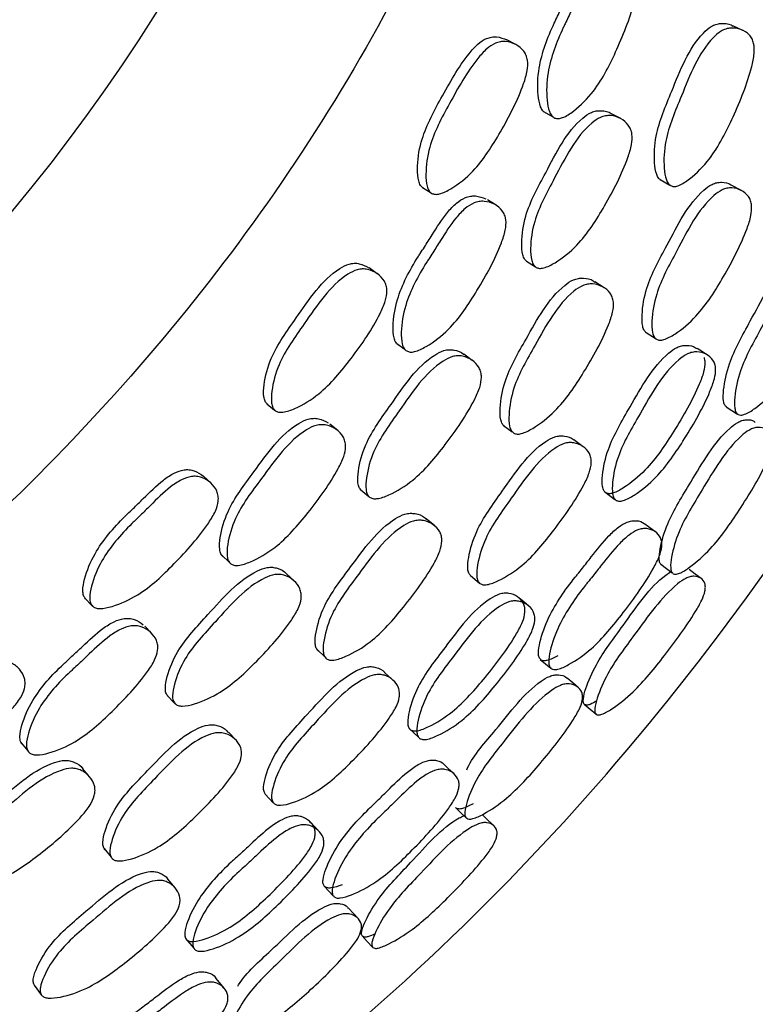
# Model space of a CAD drawing. Units: millimetres. Extents: x 25 to 2946, y 25 to 2086.
# Drawn here: x 1619 to 1627, y 1036 to 1048 of the extents above; entities that cross this region are included whole.
import ezdxf

# ---------------------------------------------------------------- set-up
doc = ezdxf.new("R2010")
doc.units = ezdxf.units.MM
doc.header["$LTSCALE"] = 10

msp = doc.modelspace()

# ---------------------------------------------------------------- linework, layer by layer
at = {"color": 7, "linetype": 'Continuous', "lineweight": 25}
for p, q in [((1626.766, 1047.493), (1626.652, 1047.545)), ((1624.181, 1047.332), (1624.081, 1047.385)), ((1624.503, 1046.565), (1624.605, 1046.509)), ((1625.376, 1046.489), (1625.27, 1046.545)), ((1625.823, 1045.795), (1625.933, 1045.734)), ((1626.751, 1045.671), (1626.633, 1045.734)), ((1623.121, 1045.705), (1623.217, 1045.644)), ((1623.958, 1045.503), (1623.86, 1045.564)), ((1624.304, 1044.866), (1624.405, 1044.802)), ((1622.605, 1044.725), (1622.512, 1044.791)), ((1625.189, 1044.565), (1625.083, 1044.632)), ((1625.665, 1044.055), (1625.778, 1043.983)), ((1622.827, 1043.93), (1622.921, 1043.861)), ((1623.687, 1043.739), (1623.589, 1043.808)), ((1621.349, 1043.246), (1621.437, 1043.174)), ((1622.156, 1042.941), (1622.066, 1043.014)), ((1624.04, 1043), (1624.142, 1042.926)), ((1624.95, 1042.756), (1624.841, 1042.834)), ((1620.711, 1042.345), (1620.627, 1042.422)), ((1622.418, 1042.266), (1622.51, 1042.189)), ((1625.195, 1042.242), (1625.31, 1042.158)), ((1623.259, 1041.857), (1623.161, 1041.937)), ((1625.774, 1041.787), (1625.649, 1041.878)), ((1620.836, 1041.522), (1620.92, 1041.443)), ((1621.66, 1041.231), (1621.572, 1041.312)), ((1623.665, 1041.292), (1623.768, 1041.206)), ((1619.279, 1041.035), (1619.357, 1040.952)), ((1620.041, 1040.631), (1619.96, 1040.714)), ((1621.921, 1040.449), (1622.012, 1040.362)), ((1624.461, 1040.338), (1624.579, 1040.239)), ((1622.788, 1040.099), (1622.689, 1040.19)), ((1620.216, 1039.928), (1620.298, 1039.841)), ((1620.998, 1039.418), (1620.912, 1039.509)), ((1622.97, 1039.551), (1623.074, 1039.453)), ((1618.553, 1039.388), (1618.627, 1039.298)), ((1623.482, 1039.034), (1623.371, 1039.139)), ((1619.332, 1039.001), (1619.255, 1039.093)), ((1621.33, 1038.806), (1621.422, 1038.708)), ((1619.496, 1038.187), (1619.576, 1038.089)), ((1620.308, 1037.736), (1620.221, 1037.838)), ((1622, 1037.76), (1622.105, 1037.647)), ((1620.424, 1037.164), (1620.516, 1037.054)), ((1620.866, 1036.594), (1620.768, 1036.713)), ((1618.702, 1036.633), (1618.781, 1036.524))]:
    msp.add_line(p, q, dxfattribs=at)
at = {"color": 7, "linetype": 'Continuous', "lineweight": 25, "flags": 128}
for points in [[(1626.365, 1043.798), (1626.305, 1043.836), (1626.245, 1043.874)], [(1626.575, 1043.212), (1626.64, 1043.17), (1626.705, 1043.128)], [(1625.831, 1041.42), (1625.897, 1041.371), (1625.963, 1041.322)], [(1626.292, 1041.257), (1626.223, 1041.308), (1626.154, 1041.359)], [(1624.327, 1040.948), (1624.272, 1040.993), (1624.217, 1041.038)], [(1624.893, 1040.018), (1624.83, 1040.071), (1624.768, 1040.123)], [(1624.961, 1039.829), (1625.027, 1039.773), (1625.093, 1039.717)], [(1623.495, 1038.655), (1623.554, 1038.598), (1623.614, 1038.541)], [(1623.934, 1038.443), (1623.871, 1038.502), (1623.809, 1038.562)], [(1621.944, 1038.382), (1621.895, 1038.433), (1621.846, 1038.485)], [(1622.39, 1037.388), (1622.335, 1037.447), (1622.279, 1037.507)], [(1622.433, 1037.193), (1622.491, 1037.13), (1622.55, 1037.066)]]:
    msp.add_lwpolyline(points, dxfattribs=at)
at = {"color": 7, "linetype": 'Continuous', "lineweight": 25}
msp.add_arc((1602.727, 1058.589), 20.5, 297.6077, 62.3923, dxfattribs=at)
for points, knots in [([(1612.227, 1079.18), (1613.282, 1078.668), (1615.678, 1077.505), (1618.874, 1074.8), (1621.738, 1071.356), (1623.861, 1067.397), (1625.174, 1063.106), (1625.623, 1058.64), (1625.193, 1054.172), (1623.899, 1049.875), (1621.794, 1045.907), (1618.946, 1042.449), (1615.733, 1039.711), (1613.311, 1038.523), (1612.227, 1037.992)], [0, 0, 0, 0, 0.067834, 0.154069, 0.240303, 0.326538, 0.412772, 0.499007, 0.585241, 0.671475, 0.75771, 0.843944, 0.930179, 1, 1, 1, 1]), ([(1612.227, 1030.482), (1612.887, 1030.668), (1615.424, 1031.382), (1619.429, 1033.735), (1623.988, 1037.415), (1627.686, 1041.988), (1630.512, 1047.162), (1631.482, 1050.947), (1631.967, 1052.84)], [0, 0, 0, 0, 0.065709, 0.252567, 0.439425, 0.626284, 0.813142, 1, 1, 1, 1]), ([(1624.524, 1046.553), (1624.512, 1046.56), (1624.485, 1046.577), (1624.452, 1046.647), (1624.425, 1046.807), (1624.438, 1047.135), (1624.548, 1047.426), (1624.645, 1047.629), (1624.688, 1047.718), (1624.767, 1047.886), (1624.855, 1048.076), (1624.968, 1048.234), (1625.052, 1048.307), (1625.124, 1048.337), (1625.204, 1048.351), (1625.261, 1048.336), (1625.3, 1048.326)], [0, 0, 0, 0, 0.022659, 0.049915, 0.114073, 0.255483, 0.493417, 0.513261, 0.550753, 0.62249, 0.758047, 0.823677, 0.877832, 0.906464, 0.936159, 1, 1, 1, 1]), ([(1624.625, 1046.496), (1624.613, 1046.504), (1624.587, 1046.521), (1624.553, 1046.591), (1624.526, 1046.752), (1624.54, 1047.082), (1624.65, 1047.374), (1624.748, 1047.578), (1624.791, 1047.667), (1624.87, 1047.836), (1624.958, 1048.027), (1625.072, 1048.186), (1625.156, 1048.258), (1625.229, 1048.289), (1625.309, 1048.302), (1625.407, 1048.285), (1625.493, 1048.235), (1625.539, 1048.173), (1625.566, 1048.102), (1625.571, 1047.991), (1625.511, 1047.704), (1625.348, 1047.297), (1625.127, 1046.845), (1624.885, 1046.603), (1624.743, 1046.507), (1624.667, 1046.486), (1624.638, 1046.493), (1624.625, 1046.496)], [0, 0, 0, 0, 0.0113254, 0.0249489, 0.0570205, 0.1277214, 0.2467117, 0.2566364, 0.2753867, 0.3112642, 0.379059, 0.4118791, 0.4389525, 0.4532621, 0.4680997, 0.4999982, 0.531316, 0.5454194, 0.5594531, 0.5862574, 0.6199233, 0.7529266, 0.8720709, 0.9436832, 0.9771083, 0.9894308, 1, 1, 1, 1]), ([(1625.841, 1045.784), (1625.83, 1045.791), (1625.805, 1045.808), (1625.774, 1045.876), (1625.752, 1046.036), (1625.77, 1046.364), (1625.987, 1046.86), (1626.162, 1047.328), (1626.39, 1047.532), (1626.46, 1047.564), (1626.537, 1047.576), (1626.606, 1047.572), (1626.644, 1047.546), (1626.65, 1047.542)], [0, 0, 0, 0, 0.022382, 0.049325, 0.112778, 0.252666, 0.487984, 0.81292, 0.866475, 0.894824, 0.924251, 0.987431, 1, 1, 1, 1]), ([(1625.952, 1045.723), (1625.94, 1045.73), (1625.915, 1045.747), (1625.884, 1045.816), (1625.861, 1045.976), (1625.879, 1046.306), (1626.097, 1046.805), (1626.272, 1047.275), (1626.502, 1047.48), (1626.573, 1047.511), (1626.651, 1047.525), (1626.746, 1047.509), (1626.828, 1047.46), (1626.872, 1047.399), (1626.896, 1047.329), (1626.899, 1047.219), (1626.836, 1046.933), (1626.67, 1046.527), (1626.445, 1046.075), (1626.206, 1045.832), (1626.065, 1045.735), (1625.991, 1045.713), (1625.964, 1045.72), (1625.952, 1045.723)], [0, 0, 0, 0, 0.011361, 0.025025, 0.057166, 0.12795, 0.24693, 0.411206, 0.438302, 0.452659, 0.467573, 0.499621, 0.531072, 0.54523, 0.559306, 0.586175, 0.619836, 0.752767, 0.871909, 0.943583, 0.977047, 0.989396, 1, 1, 1, 1]), ([(1623.129, 1045.7), (1623.118, 1045.709), (1623.093, 1045.729), (1623.067, 1045.803), (1623.057, 1045.968), (1623.102, 1046.297), (1623.338, 1046.736), (1623.55, 1047.115), (1623.741, 1047.335), (1623.832, 1047.397), (1623.906, 1047.418), (1623.987, 1047.422), (1624.042, 1047.4), (1624.08, 1047.385)], [0, 0, 0, 0, 0.022683, 0.049948, 0.11409, 0.25549, 0.493468, 0.75805, 0.823666, 0.877832, 0.906464, 0.936165, 1, 1, 1, 1]), ([(1623.225, 1045.639), (1623.214, 1045.648), (1623.189, 1045.669), (1623.163, 1045.743), (1623.153, 1045.908), (1623.199, 1046.239), (1623.436, 1046.68), (1623.649, 1047.06), (1623.841, 1047.281), (1623.932, 1047.343), (1624.007, 1047.366), (1624.087, 1047.369), (1624.183, 1047.339), (1624.262, 1047.278), (1624.302, 1047.21), (1624.321, 1047.136), (1624.315, 1047.024), (1624.227, 1046.742), (1624.024, 1046.354), (1623.758, 1045.927), (1623.494, 1045.714), (1623.342, 1045.636), (1623.265, 1045.624), (1623.237, 1045.634), (1623.225, 1045.639)], [0, 0, 0, 0, 0.0113204, 0.0249346, 0.0569821, 0.1276759, 0.2467256, 0.3790894, 0.4119066, 0.4389792, 0.4532776, 0.4681025, 0.4999571, 0.5312418, 0.5453427, 0.5593866, 0.5862135, 0.6198881, 0.7528832, 0.8721097, 0.9437199, 0.9771188, 0.9894352, 1, 1, 1, 1]), ([(1624.311, 1044.861), (1624.301, 1044.87), (1624.277, 1044.89), (1624.252, 1044.964), (1624.244, 1045.127), (1624.292, 1045.456), (1624.559, 1045.929), (1624.777, 1046.378), (1625.025, 1046.556), (1625.098, 1046.579), (1625.176, 1046.581), (1625.239, 1046.571), (1625.269, 1046.545), (1625.27, 1046.545)], [0, 0, 0, 0, 0.022722, 0.050023, 0.114194, 0.255535, 0.493541, 0.822708, 0.876736, 0.905318, 0.935006, 0.998834, 1, 1, 1, 1]), ([(1624.412, 1044.797), (1624.402, 1044.806), (1624.378, 1044.826), (1624.353, 1044.9), (1624.345, 1045.064), (1624.393, 1045.395), (1624.661, 1045.869), (1624.88, 1046.321), (1625.129, 1046.5), (1625.203, 1046.522), (1625.282, 1046.526), (1625.376, 1046.497), (1625.453, 1046.436), (1625.491, 1046.369), (1625.51, 1046.295), (1625.502, 1046.183), (1625.413, 1045.902), (1625.21, 1045.513), (1624.942, 1045.087), (1624.678, 1044.873), (1624.528, 1044.794), (1624.452, 1044.782), (1624.425, 1044.792), (1624.412, 1044.797)], [0, 0, 0, 0, 0.011375, 0.025038, 0.057139, 0.127821, 0.246828, 0.411416, 0.438436, 0.452733, 0.467587, 0.499534, 0.530936, 0.545093, 0.5592, 0.586138, 0.619821, 0.752685, 0.87196, 0.943611, 0.977034, 0.989386, 1, 1, 1, 1]), ([(1625.671, 1044.051), (1625.661, 1044.059), (1625.639, 1044.078), (1625.618, 1044.149), (1625.616, 1044.31), (1625.673, 1044.635), (1625.94, 1045.107), (1626.159, 1045.556), (1626.399, 1045.738), (1626.47, 1045.763), (1626.544, 1045.767), (1626.603, 1045.759), (1626.632, 1045.734), (1626.633, 1045.734)], [0, 0, 0, 0, 0.022635, 0.049877, 0.114003, 0.255354, 0.493129, 0.822007, 0.875977, 0.904537, 0.934198, 0.997977, 1, 1, 1, 1]), ([(1622.846, 1043.914), (1622.835, 1043.924), (1622.811, 1043.944), (1622.787, 1044.017), (1622.78, 1044.18), (1622.835, 1044.503), (1622.98, 1044.778), (1623.102, 1044.967), (1623.156, 1045.049), (1623.255, 1045.207), (1623.366, 1045.384), (1623.498, 1045.527), (1623.591, 1045.588), (1623.666, 1045.609), (1623.747, 1045.613), (1623.802, 1045.591), (1623.839, 1045.576)], [0, 0, 0, 0, 0.022661, 0.049917, 0.114073, 0.255482, 0.493418, 0.513285, 0.550764, 0.622491, 0.758046, 0.82368, 0.877832, 0.906465, 0.93616, 1, 1, 1, 1]), ([(1625.784, 1043.979), (1625.774, 1043.987), (1625.752, 1044.007), (1625.731, 1044.078), (1625.728, 1044.24), (1625.784, 1044.567), (1626.052, 1045.041), (1626.272, 1045.493), (1626.514, 1045.676), (1626.586, 1045.7), (1626.661, 1045.705), (1626.75, 1045.679), (1626.822, 1045.622), (1626.856, 1045.557), (1626.87, 1045.485), (1626.86, 1045.375), (1626.767, 1045.096), (1626.563, 1044.708), (1626.295, 1044.28), (1626.039, 1044.062), (1625.893, 1043.98), (1625.821, 1043.965), (1625.795, 1043.974), (1625.784, 1043.979)], [0, 0, 0, 0, 0.011392, 0.02508, 0.057231, 0.127971, 0.246812, 0.411179, 0.438201, 0.452529, 0.467432, 0.499523, 0.53106, 0.545256, 0.559383, 0.586339, 0.620004, 0.752722, 0.871833, 0.943517, 0.976986, 0.989361, 1, 1, 1, 1]), ([(1622.94, 1043.846), (1622.929, 1043.855), (1622.905, 1043.875), (1622.88, 1043.949), (1622.874, 1044.112), (1622.929, 1044.437), (1623.075, 1044.713), (1623.198, 1044.903), (1623.251, 1044.986), (1623.352, 1045.144), (1623.463, 1045.322), (1623.595, 1045.465), (1623.689, 1045.527), (1623.764, 1045.548), (1623.845, 1045.551), (1623.941, 1045.521), (1624.019, 1045.461), (1624.057, 1045.394), (1624.075, 1045.32), (1624.066, 1045.21), (1623.971, 1044.932), (1623.758, 1044.55), (1623.482, 1044.128), (1623.212, 1043.919), (1623.058, 1043.842), (1622.98, 1043.83), (1622.953, 1043.841), (1622.94, 1043.846)], [0, 0, 0, 0, 0.011327, 0.02495, 0.057021, 0.127721, 0.246711, 0.256647, 0.275391, 0.311263, 0.379057, 0.411879, 0.438952, 0.453262, 0.468099, 0.499998, 0.531317, 0.545422, 0.559457, 0.58626, 0.619927, 0.752926, 0.872071, 0.943683, 0.977106, 0.989429, 1, 1, 1, 1]), ([(1621.356, 1043.24), (1621.346, 1043.251), (1621.325, 1043.274), (1621.308, 1043.35), (1621.318, 1043.515), (1621.404, 1043.837), (1621.726, 1044.272), (1621.997, 1044.69), (1622.267, 1044.834), (1622.343, 1044.846), (1622.424, 1044.84), (1622.476, 1044.811), (1622.511, 1044.791)], [0, 0, 0, 0, 0.022744, 0.0500691, 0.114308, 0.2558267, 0.4941311, 0.8235148, 0.8776982, 0.9063478, 0.9360826, 1, 1, 1, 1]), ([(1626.582, 1043.207), (1626.573, 1043.215), (1626.555, 1043.232), (1626.54, 1043.298), (1626.547, 1043.453), (1626.616, 1043.77), (1626.887, 1044.243), (1627.113, 1044.691), (1627.343, 1044.881), (1627.408, 1044.908), (1627.476, 1044.917), (1627.531, 1044.912), (1627.556, 1044.889), (1627.558, 1044.887)], [0, 0, 0, 0, 0.022709, 0.04993, 0.113786, 0.254514, 0.491678, 0.819531, 0.873337, 0.901824, 0.93139, 0.994985, 1, 1, 1, 1]), ([(1626.711, 1043.124), (1626.703, 1043.131), (1626.684, 1043.148), (1626.668, 1043.216), (1626.674, 1043.371), (1626.742, 1043.691), (1627.014, 1044.167), (1627.242, 1044.618), (1627.474, 1044.808), (1627.54, 1044.835), (1627.61, 1044.845), (1627.69, 1044.825), (1627.751, 1044.774), (1627.778, 1044.713), (1627.788, 1044.645), (1627.772, 1044.538), (1627.671, 1044.263), (1627.462, 1043.875), (1627.193, 1043.444), (1626.948, 1043.218), (1626.811, 1043.131), (1626.744, 1043.113), (1626.722, 1043.12), (1626.711, 1043.124)], [0, 0, 0, 0, 0.011539, 0.025323, 0.057508, 0.128148, 0.246829, 0.410863, 0.437894, 0.452267, 0.467233, 0.499526, 0.531347, 0.545681, 0.559871, 0.586831, 0.620344, 0.752808, 0.871718, 0.943209, 0.976716, 0.989203, 1, 1, 1, 1]), ([(1621.444, 1043.168), (1621.434, 1043.178), (1621.412, 1043.201), (1621.396, 1043.278), (1621.406, 1043.443), (1621.493, 1043.766), (1621.816, 1044.204), (1622.089, 1044.624), (1622.359, 1044.769), (1622.436, 1044.781), (1622.516, 1044.774), (1622.608, 1044.732), (1622.679, 1044.662), (1622.709, 1044.589), (1622.719, 1044.513), (1622.699, 1044.403), (1622.577, 1044.135), (1622.328, 1043.775), (1622.009, 1043.386), (1621.72, 1043.208), (1621.56, 1043.149), (1621.482, 1043.147), (1621.456, 1043.161), (1621.444, 1043.168)], [0, 0, 0, 0, 0.011343, 0.024977, 0.057049, 0.127748, 0.246871, 0.411525, 0.438586, 0.452883, 0.467714, 0.499587, 0.5309, 0.54502, 0.559089, 0.585963, 0.619666, 0.752688, 0.872025, 0.943684, 0.977091, 0.989419, 1, 1, 1, 1]), ([(1624.057, 1042.987), (1624.047, 1042.995), (1624.024, 1043.015), (1624.002, 1043.087), (1624, 1043.247), (1624.059, 1043.571), (1624.337, 1044.036), (1624.569, 1044.478), (1624.821, 1044.652), (1624.895, 1044.674), (1624.973, 1044.676), (1625.04, 1044.664), (1625.074, 1044.634), (1625.08, 1044.628)], [0, 0, 0, 0, 0.02239, 0.049337, 0.112786, 0.252646, 0.487954, 0.812862, 0.866411, 0.894761, 0.92419, 0.987367, 1, 1, 1, 1]), ([(1624.159, 1042.912), (1624.148, 1042.921), (1624.125, 1042.941), (1624.103, 1043.013), (1624.101, 1043.174), (1624.16, 1043.499), (1624.439, 1043.967), (1624.672, 1044.411), (1624.925, 1044.586), (1625, 1044.608), (1625.079, 1044.611), (1625.172, 1044.583), (1625.246, 1044.525), (1625.282, 1044.458), (1625.298, 1044.386), (1625.286, 1044.277), (1625.188, 1044.001), (1624.972, 1043.619), (1624.692, 1043.199), (1624.424, 1042.988), (1624.273, 1042.91), (1624.197, 1042.897), (1624.171, 1042.907), (1624.159, 1042.912)], [0, 0, 0, 0, 0.011366, 0.025032, 0.057174, 0.127947, 0.246928, 0.411198, 0.438293, 0.452651, 0.467567, 0.499618, 0.531071, 0.545232, 0.559312, 0.586185, 0.619845, 0.752761, 0.871909, 0.94358, 0.97704, 0.989392, 1, 1, 1, 1]), ([(1622.425, 1042.26), (1622.415, 1042.271), (1622.394, 1042.293), (1622.379, 1042.369), (1622.392, 1042.532), (1622.481, 1042.853), (1622.805, 1043.287), (1623.078, 1043.705), (1623.346, 1043.85), (1623.422, 1043.863), (1623.5, 1043.855), (1623.561, 1043.838), (1623.588, 1043.809), (1623.589, 1043.808)], [0, 0, 0, 0, 0.022698, 0.049982, 0.114136, 0.255442, 0.493376, 0.822201, 0.876244, 0.904854, 0.934582, 0.998442, 1, 1, 1, 1]), ([(1625.209, 1042.231), (1625.199, 1042.239), (1625.179, 1042.257), (1625.162, 1042.326), (1625.168, 1042.482), (1625.238, 1042.799), (1625.52, 1043.263), (1625.757, 1043.704), (1626.001, 1043.883), (1626.072, 1043.907), (1626.145, 1043.913), (1626.208, 1043.903), (1626.238, 1043.875), (1626.243, 1043.871)], [0, 0, 0, 0, 0.022446, 0.04943, 0.11289, 0.252752, 0.488185, 0.813382, 0.8669, 0.895242, 0.924662, 0.987845, 1, 1, 1, 1]), ([(1625.324, 1042.147), (1625.315, 1042.155), (1625.294, 1042.173), (1625.277, 1042.243), (1625.282, 1042.4), (1625.351, 1042.719), (1625.634, 1043.186), (1625.872, 1043.629), (1626.119, 1043.809), (1626.19, 1043.833), (1626.265, 1043.839), (1626.351, 1043.815), (1626.418, 1043.76), (1626.449, 1043.697), (1626.46, 1043.627), (1626.444, 1043.52), (1626.34, 1043.247), (1626.121, 1042.866), (1625.838, 1042.446), (1625.577, 1042.231), (1625.431, 1042.149), (1625.359, 1042.134), (1625.335, 1042.143), (1625.324, 1042.147)], [0, 0, 0, 0, 0.0114495, 0.0251811, 0.0573726, 0.1281148, 0.2469251, 0.4109887, 0.4380557, 0.452431, 0.4673862, 0.4995784, 0.5312161, 0.5454571, 0.5595927, 0.5865243, 0.6201252, 0.7528347, 0.8718165, 0.9433955, 0.976887, 0.9893026, 1, 1, 1, 1]), ([(1622.517, 1042.184), (1622.508, 1042.194), (1622.486, 1042.217), (1622.471, 1042.293), (1622.484, 1042.457), (1622.574, 1042.779), (1622.899, 1043.216), (1623.173, 1043.636), (1623.443, 1043.781), (1623.519, 1043.794), (1623.598, 1043.788), (1623.688, 1043.747), (1623.757, 1043.678), (1623.786, 1043.606), (1623.795, 1043.53), (1623.773, 1043.421), (1623.649, 1043.154), (1623.398, 1042.794), (1623.078, 1042.405), (1622.79, 1042.226), (1622.631, 1042.166), (1622.554, 1042.164), (1622.529, 1042.177), (1622.517, 1042.184)], [0, 0, 0, 0, 0.011369, 0.025029, 0.057136, 0.127832, 0.246855, 0.411344, 0.438383, 0.452701, 0.467582, 0.499562, 0.530963, 0.545112, 0.559203, 0.58611, 0.619803, 0.75268, 0.871951, 0.943631, 0.977048, 0.989394, 1, 1, 1, 1]), ([(1626.325, 1043.772), (1626.328, 1043.755), (1626.339, 1043.705), (1626.321, 1043.598), (1626.217, 1043.328), (1625.998, 1042.948), (1625.718, 1042.531), (1625.459, 1042.316), (1625.315, 1042.234), (1625.243, 1042.218), (1625.22, 1042.227), (1625.209, 1042.231)], [0, 0, 0, 0, 0.030924, 0.090043, 0.163991, 0.456373, 0.718557, 0.876034, 0.949524, 0.976672, 1, 1, 1, 1]), ([(1620.852, 1041.505), (1620.843, 1041.515), (1620.821, 1041.538), (1620.806, 1041.614), (1620.82, 1041.776), (1620.914, 1042.093), (1621.245, 1042.521), (1621.527, 1042.931), (1621.802, 1043.071), (1621.879, 1043.082), (1621.96, 1043.076), (1622.012, 1043.047), (1622.047, 1043.028)], [0, 0, 0, 0, 0.022694, 0.049991, 0.114245, 0.255855, 0.494142, 0.823377, 0.87761, 0.906295, 0.93605, 1, 1, 1, 1]), ([(1625.842, 1041.412), (1625.834, 1041.419), (1625.818, 1041.434), (1625.81, 1041.498), (1625.83, 1041.645), (1625.921, 1041.95), (1626.212, 1042.408), (1626.459, 1042.842), (1626.692, 1043.029), (1626.757, 1043.057), (1626.822, 1043.068), (1626.877, 1043.063), (1626.902, 1043.038), (1626.906, 1043.034)], [0, 0, 0, 0, 0.022352, 0.049274, 0.112671, 0.252379, 0.48738, 0.812195, 0.865634, 0.893923, 0.923254, 0.986318, 1, 1, 1, 1]), ([(1620.937, 1041.425), (1620.927, 1041.436), (1620.906, 1041.459), (1620.891, 1041.535), (1620.905, 1041.697), (1620.999, 1042.016), (1621.332, 1042.445), (1621.616, 1042.857), (1621.891, 1042.998), (1621.969, 1043.01), (1622.05, 1043.002), (1622.141, 1042.961), (1622.211, 1042.891), (1622.24, 1042.819), (1622.249, 1042.744), (1622.225, 1042.636), (1622.096, 1042.373), (1621.836, 1042.02), (1621.509, 1041.637), (1621.215, 1041.464), (1621.053, 1041.407), (1620.974, 1041.405), (1620.949, 1041.419), (1620.937, 1041.425)], [0, 0, 0, 0, 0.011335, 0.02497, 0.057066, 0.127815, 0.246893, 0.411428, 0.438521, 0.452847, 0.467705, 0.499636, 0.530974, 0.545082, 0.559124, 0.585943, 0.619641, 0.752747, 0.871976, 0.943646, 0.97709, 0.989422, 1, 1, 1, 1]), ([(1625.973, 1041.313), (1625.966, 1041.321), (1625.95, 1041.336), (1625.94, 1041.401), (1625.959, 1041.55), (1626.048, 1041.857), (1626.341, 1042.319), (1626.59, 1042.756), (1626.825, 1042.943), (1626.89, 1042.971), (1626.958, 1042.982), (1627.033, 1042.964), (1627.087, 1042.918), (1627.108, 1042.861), (1627.112, 1042.796), (1627.088, 1042.693), (1626.97, 1042.428), (1626.741, 1042.052), (1626.453, 1041.635), (1626.204, 1041.412), (1626.068, 1041.323), (1626.003, 1041.304), (1625.983, 1041.31), (1625.973, 1041.313)], [0, 0, 0, 0, 0.011503, 0.025298, 0.057594, 0.128382, 0.246944, 0.41073, 0.437802, 0.452211, 0.467214, 0.499609, 0.531466, 0.545767, 0.559927, 0.586856, 0.620435, 0.752991, 0.87167, 0.94324, 0.976793, 0.98925, 1, 1, 1, 1]), ([(1623.67, 1041.287), (1623.662, 1041.297), (1623.643, 1041.318), (1623.631, 1041.391), (1623.649, 1041.551), (1623.746, 1041.866), (1624.07, 1042.301), (1624.346, 1042.718), (1624.608, 1042.868), (1624.681, 1042.883), (1624.755, 1042.878), (1624.814, 1042.863), (1624.839, 1042.835), (1624.84, 1042.833)], [0, 0, 0, 0, 0.022624, 0.049839, 0.11389, 0.255151, 0.492813, 0.8211, 0.87515, 0.903759, 0.933445, 0.99721, 1, 1, 1, 1]), ([(1623.774, 1041.201), (1623.765, 1041.211), (1623.746, 1041.233), (1623.733, 1041.307), (1623.751, 1041.467), (1623.848, 1041.785), (1624.173, 1042.222), (1624.451, 1042.641), (1624.714, 1042.791), (1624.788, 1042.806), (1624.864, 1042.802), (1624.949, 1042.766), (1625.013, 1042.701), (1625.039, 1042.631), (1625.044, 1042.558), (1625.019, 1042.451), (1624.891, 1042.186), (1624.638, 1041.827), (1624.318, 1041.436), (1624.037, 1041.252), (1623.882, 1041.189), (1623.808, 1041.183), (1623.785, 1041.196), (1623.774, 1041.201)], [0, 0, 0, 0, 0.011397, 0.025084, 0.057226, 0.127983, 0.24687, 0.411084, 0.438171, 0.452537, 0.467465, 0.499579, 0.531084, 0.545245, 0.559334, 0.586237, 0.619919, 0.752778, 0.871844, 0.943501, 0.976972, 0.989353, 1, 1, 1, 1]), ([(1619.285, 1041.028), (1619.277, 1041.04), (1619.258, 1041.065), (1619.251, 1041.143), (1619.282, 1041.305), (1619.409, 1041.611), (1619.613, 1041.846), (1619.774, 1042.003), (1619.845, 1042.071), (1619.977, 1042.201), (1620.125, 1042.349), (1620.285, 1042.458), (1620.389, 1042.495), (1620.466, 1042.498), (1620.545, 1042.481), (1620.593, 1042.446), (1620.626, 1042.422)], [0, 0, 0, 0, 0.022702, 0.04998, 0.114121, 0.25546, 0.493423, 0.513296, 0.550794, 0.622154, 0.758124, 0.823733, 0.877861, 0.90648, 0.936173, 1, 1, 1, 1]), ([(1619.363, 1040.945), (1619.355, 1040.957), (1619.336, 1040.982), (1619.329, 1041.061), (1619.36, 1041.223), (1619.488, 1041.53), (1619.693, 1041.767), (1619.855, 1041.923), (1619.926, 1041.992), (1620.059, 1042.123), (1620.208, 1042.272), (1620.369, 1042.381), (1620.472, 1042.419), (1620.55, 1042.422), (1620.629, 1042.404), (1620.714, 1042.352), (1620.776, 1042.273), (1620.797, 1042.197), (1620.798, 1042.12), (1620.764, 1042.014), (1620.609, 1041.763), (1620.316, 1041.438), (1619.951, 1041.091), (1619.642, 1040.951), (1619.476, 1040.912), (1619.398, 1040.92), (1619.374, 1040.937), (1619.363, 1040.945)], [0, 0, 0, 0, 0.011331, 0.024951, 0.056999, 0.127662, 0.246703, 0.256645, 0.275405, 0.311105, 0.379127, 0.41194, 0.438995, 0.453288, 0.46811, 0.499962, 0.53125, 0.545355, 0.559405, 0.586244, 0.619921, 0.75288, 0.872115, 0.943721, 0.977109, 0.989428, 1, 1, 1, 1]), ([(1621.936, 1040.433), (1621.927, 1040.443), (1621.907, 1040.465), (1621.894, 1040.539), (1621.912, 1040.699), (1622.012, 1041.012), (1622.346, 1041.439), (1622.632, 1041.848), (1622.903, 1041.989), (1622.98, 1042.002), (1623.057, 1041.995), (1623.123, 1041.974), (1623.153, 1041.94), (1623.158, 1041.934)], [0, 0, 0, 0, 0.022383, 0.049322, 0.112757, 0.252578, 0.48782, 0.812607, 0.866148, 0.8945, 0.92393, 0.987103, 1, 1, 1, 1]), ([(1622.028, 1040.346), (1622.018, 1040.356), (1621.998, 1040.379), (1621.985, 1040.453), (1622.003, 1040.614), (1622.103, 1040.929), (1622.438, 1041.358), (1622.725, 1041.769), (1622.999, 1041.911), (1623.075, 1041.923), (1623.155, 1041.917), (1623.243, 1041.878), (1623.31, 1041.81), (1623.337, 1041.74), (1623.344, 1041.666), (1623.319, 1041.559), (1623.185, 1041.298), (1622.923, 1040.946), (1622.593, 1040.564), (1622.301, 1040.389), (1622.141, 1040.33), (1622.064, 1040.327), (1622.039, 1040.34), (1622.028, 1040.346)], [0, 0, 0, 0, 0.011366, 0.025033, 0.057177, 0.127951, 0.246932, 0.411187, 0.438286, 0.452649, 0.467571, 0.499631, 0.531074, 0.545221, 0.559287, 0.586139, 0.619806, 0.752787, 0.871909, 0.943573, 0.977037, 0.989391, 1, 1, 1, 1]), ([(1624.467, 1040.333), (1624.459, 1040.342), (1624.443, 1040.361), (1624.437, 1040.429), (1624.463, 1040.581), (1624.573, 1040.885), (1624.752, 1041.142), (1624.894, 1041.318), (1624.956, 1041.395), (1625.072, 1041.542), (1625.202, 1041.708), (1625.343, 1041.841), (1625.434, 1041.897), (1625.503, 1041.916), (1625.571, 1041.916), (1625.625, 1041.905), (1625.646, 1041.878), (1625.648, 1041.877)], [0, 0, 0, 0, 0.022663, 0.049831, 0.113579, 0.25416, 0.491016, 0.510744, 0.54808, 0.619043, 0.754385, 0.819733, 0.873532, 0.902006, 0.931532, 0.995033, 1, 1, 1, 1]), ([(1624.585, 1040.234), (1624.577, 1040.242), (1624.56, 1040.262), (1624.553, 1040.331), (1624.579, 1040.484), (1624.689, 1040.79), (1624.868, 1041.05), (1625.011, 1041.227), (1625.073, 1041.304), (1625.19, 1041.452), (1625.32, 1041.619), (1625.463, 1041.752), (1625.555, 1041.808), (1625.624, 1041.827), (1625.695, 1041.827), (1625.771, 1041.797), (1625.826, 1041.74), (1625.845, 1041.676), (1625.845, 1041.607), (1625.816, 1041.503), (1625.681, 1041.243), (1625.424, 1040.884), (1625.103, 1040.491), (1624.831, 1040.298), (1624.684, 1040.228), (1624.616, 1040.219), (1624.594, 1040.229), (1624.585, 1040.234)], [0, 0, 0, 0, 0.011526, 0.025292, 0.057446, 0.128062, 0.246672, 0.256548, 0.27524, 0.310765, 0.378525, 0.411277, 0.438325, 0.452703, 0.467661, 0.499933, 0.531732, 0.546056, 0.560226, 0.587143, 0.620619, 0.75301, 0.871812, 0.943242, 0.976732, 0.989211, 1, 1, 1, 1]), ([(1620.222, 1039.922), (1620.214, 1039.933), (1620.196, 1039.958), (1620.19, 1040.035), (1620.224, 1040.196), (1620.352, 1040.502), (1620.728, 1040.893), (1621.051, 1041.274), (1621.335, 1041.384), (1621.413, 1041.388), (1621.489, 1041.37), (1621.547, 1041.346), (1621.57, 1041.313), (1621.571, 1041.312)], [0, 0, 0, 0, 0.022686, 0.049957, 0.114094, 0.255409, 0.493306, 0.822093, 0.876144, 0.904751, 0.93446, 0.9983, 1, 1, 1, 1]), ([(1620.304, 1039.834), (1620.296, 1039.846), (1620.278, 1039.871), (1620.272, 1039.948), (1620.305, 1040.109), (1620.435, 1040.418), (1620.812, 1040.811), (1621.137, 1041.193), (1621.423, 1041.304), (1621.5, 1041.307), (1621.578, 1041.291), (1621.662, 1041.239), (1621.721, 1041.162), (1621.741, 1041.087), (1621.741, 1041.011), (1621.705, 1040.905), (1621.549, 1040.656), (1621.255, 1040.33), (1620.888, 1039.984), (1620.58, 1039.842), (1620.415, 1039.803), (1620.338, 1039.81), (1620.315, 1039.826), (1620.304, 1039.834)], [0, 0, 0, 0, 0.0113647, 0.0250209, 0.0571248, 0.1278375, 0.2468614, 0.4113588, 0.4384066, 0.4527257, 0.4676007, 0.4995761, 0.5309792, 0.5451269, 0.5592125, 0.5861051, 0.6197922, 0.7526979, 0.8719507, 0.9436223, 0.9770479, 0.9893943, 1, 1, 1, 1]), ([(1624.965, 1039.825), (1624.962, 1039.828), (1624.956, 1039.834), (1624.949, 1039.854), (1624.949, 1039.909), (1624.991, 1040.052), (1625.116, 1040.344), (1625.447, 1040.769), (1625.721, 1041.186), (1625.927, 1041.323), (1625.945, 1041.335)], [0, 0, 0, 0, 0.012804, 0.026489, 0.058242, 0.13313, 0.298634, 0.576405, 0.961392, 1, 1, 1, 1]), ([(1625.097, 1039.713), (1625.092, 1039.72), (1625.079, 1039.736), (1625.081, 1039.799), (1625.12, 1039.943), (1625.245, 1040.238), (1625.578, 1040.672), (1625.864, 1041.083), (1626.102, 1041.256), (1626.165, 1041.28), (1626.227, 1041.288), (1626.291, 1041.267), (1626.332, 1041.219), (1626.341, 1041.163), (1626.334, 1041.1), (1626.297, 1041.002), (1626.151, 1040.75), (1625.891, 1040.397), (1625.573, 1040.004), (1625.319, 1039.798), (1625.184, 1039.719), (1625.123, 1039.703), (1625.105, 1039.71), (1625.097, 1039.713)], [0, 0, 0, 0, 0.011504, 0.025286, 0.057557, 0.128426, 0.246805, 0.410831, 0.43786, 0.452227, 0.467162, 0.499596, 0.531625, 0.545994, 0.560187, 0.587097, 0.620626, 0.753016, 0.871518, 0.943049, 0.976713, 0.989217, 1, 1, 1, 1]), ([(1622.982, 1039.538), (1622.974, 1039.548), (1622.957, 1039.568), (1622.948, 1039.639), (1622.974, 1039.793), (1623.084, 1040.099), (1623.421, 1040.524), (1623.712, 1040.931), (1623.978, 1041.078), (1624.05, 1041.093), (1624.124, 1041.09), (1624.206, 1041.056), (1624.264, 1040.994), (1624.286, 1040.929), (1624.288, 1040.858), (1624.259, 1040.755), (1624.121, 1040.499), (1623.856, 1040.151), (1623.525, 1039.772), (1623.241, 1039.591), (1623.088, 1039.528), (1623.015, 1039.522), (1622.993, 1039.533), (1622.982, 1039.538)], [0, 0, 0, 0, 0.011351, 0.024997, 0.057092, 0.12784, 0.246912, 0.411405, 0.438467, 0.452797, 0.46767, 0.49962, 0.531009, 0.545166, 0.559245, 0.586146, 0.61976, 0.752716, 0.87198, 0.943604, 0.977039, 0.989389, 1, 1, 1, 1]), ([(1623.087, 1039.44), (1623.078, 1039.45), (1623.06, 1039.47), (1623.052, 1039.541), (1623.077, 1039.697), (1623.186, 1040.005), (1623.525, 1040.433), (1623.818, 1040.843), (1624.085, 1040.99), (1624.158, 1041.005), (1624.233, 1041.001), (1624.315, 1040.966), (1624.375, 1040.904), (1624.397, 1040.837), (1624.4, 1040.766), (1624.371, 1040.662), (1624.233, 1040.404), (1623.967, 1040.054), (1623.634, 1039.672), (1623.348, 1039.492), (1623.193, 1039.429), (1623.12, 1039.423), (1623.097, 1039.435), (1623.087, 1039.44)], [0, 0, 0, 0, 0.011448, 0.025178, 0.057368, 0.128117, 0.246921, 0.410997, 0.438058, 0.452429, 0.467378, 0.499566, 0.531223, 0.545483, 0.559632, 0.586574, 0.620153, 0.752823, 0.87181, 0.943384, 0.976884, 0.989302, 1, 1, 1, 1]), ([(1618.568, 1039.369), (1618.559, 1039.38), (1618.541, 1039.406), (1618.536, 1039.483), (1618.57, 1039.642), (1618.703, 1039.942), (1618.913, 1040.172), (1619.078, 1040.324), (1619.15, 1040.391), (1619.286, 1040.518), (1619.437, 1040.663), (1619.601, 1040.768), (1619.706, 1040.804), (1619.784, 1040.806), (1619.863, 1040.789), (1619.911, 1040.754), (1619.943, 1040.731)], [0, 0, 0, 0, 0.022658, 0.049911, 0.114068, 0.255486, 0.493422, 0.513169, 0.550712, 0.622488, 0.758038, 0.823676, 0.877823, 0.906458, 0.936155, 1, 1, 1, 1]), ([(1618.642, 1039.279), (1618.633, 1039.29), (1618.615, 1039.316), (1618.61, 1039.393), (1618.644, 1039.553), (1618.778, 1039.854), (1618.989, 1040.085), (1619.155, 1040.238), (1619.227, 1040.305), (1619.364, 1040.434), (1619.516, 1040.578), (1619.68, 1040.684), (1619.785, 1040.72), (1619.864, 1040.723), (1619.943, 1040.705), (1620.028, 1040.653), (1620.089, 1040.575), (1620.109, 1040.5), (1620.108, 1040.424), (1620.072, 1040.32), (1619.91, 1040.074), (1619.609, 1039.757), (1619.236, 1039.418), (1618.923, 1039.282), (1618.755, 1039.246), (1618.676, 1039.254), (1618.653, 1039.271), (1618.642, 1039.279)], [0, 0, 0, 0, 0.0113256, 0.024948, 0.0570197, 0.1277233, 0.2467111, 0.2565868, 0.2753629, 0.3112585, 0.3790488, 0.4118726, 0.4389428, 0.4532543, 0.4680941, 0.499997, 0.5313161, 0.545419, 0.5594528, 0.5862539, 0.6199236, 0.7529259, 0.8720673, 0.9436824, 0.977106, 0.9894293, 1, 1, 1, 1]), ([(1624.662, 1040.379), (1624.621, 1040.357), (1624.565, 1040.328), (1624.497, 1040.319), (1624.476, 1040.328), (1624.467, 1040.333)], [0, 0, 0, 0, 0.591648, 0.811027, 1, 1, 1, 1]), ([(1617.02, 1039.003), (1617.013, 1039.016), (1616.998, 1039.044), (1617, 1039.122), (1617.052, 1039.28), (1617.217, 1039.57), (1617.599, 1039.893), (1617.937, 1040.168), (1618.197, 1040.303), (1618.305, 1040.327), (1618.383, 1040.321), (1618.459, 1040.294), (1618.537, 1040.231), (1618.588, 1040.145), (1618.6, 1040.067), (1618.591, 1039.991), (1618.543, 1039.889), (1618.358, 1039.66), (1618.026, 1039.374), (1617.622, 1039.074), (1617.297, 1038.974), (1617.127, 1038.957), (1617.051, 1038.974), (1617.03, 1038.994), (1617.02, 1039.003)], [0, 0, 0, 0, 0.011319, 0.024931, 0.056978, 0.127678, 0.246726, 0.379083, 0.411908, 0.43898, 0.45328, 0.468104, 0.499961, 0.531248, 0.545349, 0.559391, 0.586211, 0.619887, 0.752884, 0.872105, 0.943719, 0.977119, 0.989435, 1, 1, 1, 1]), ([(1621.335, 1038.8), (1621.328, 1038.811), (1621.312, 1038.834), (1621.309, 1038.909), (1621.347, 1039.064), (1621.482, 1039.365), (1621.858, 1039.757), (1622.184, 1040.135), (1622.462, 1040.252), (1622.537, 1040.258), (1622.61, 1040.244), (1622.666, 1040.222), (1622.688, 1040.19), (1622.688, 1040.189)], [0, 0, 0, 0, 0.022629, 0.049842, 0.113888, 0.255161, 0.492822, 0.821227, 0.87526, 0.903851, 0.933509, 0.997256, 1, 1, 1, 1]), ([(1621.427, 1038.702), (1621.42, 1038.713), (1621.403, 1038.737), (1621.4, 1038.812), (1621.438, 1038.969), (1621.573, 1039.272), (1621.951, 1039.665), (1622.278, 1040.046), (1622.558, 1040.163), (1622.633, 1040.168), (1622.709, 1040.155), (1622.788, 1040.108), (1622.844, 1040.036), (1622.86, 1039.964), (1622.857, 1039.89), (1622.819, 1039.787), (1622.658, 1039.54), (1622.363, 1039.215), (1621.997, 1038.867), (1621.695, 1038.72), (1621.533, 1038.676), (1621.459, 1038.68), (1621.437, 1038.695), (1621.427, 1038.702)], [0, 0, 0, 0, 0.0114, 0.025085, 0.057223, 0.127983, 0.246863, 0.411128, 0.438206, 0.452562, 0.467476, 0.49958, 0.531099, 0.545271, 0.559366, 0.586268, 0.619937, 0.752783, 0.871844, 0.943486, 0.976963, 0.989349, 1, 1, 1, 1]), ([(1623.624, 1039.081), (1623.627, 1039.089), (1623.698, 1039.248), (1624.01, 1039.586), (1624.298, 1039.986), (1624.552, 1040.143), (1624.62, 1040.162), (1624.686, 1040.164), (1624.74, 1040.153), (1624.761, 1040.125), (1624.765, 1040.12)], [0, 0, 0, 0, 0.014576, 0.32448, 0.752889, 0.823345, 0.860641, 0.89931, 0.982468, 1, 1, 1, 1]), ([(1623.623, 1038.531), (1623.616, 1038.539), (1623.602, 1038.557), (1623.601, 1038.622), (1623.639, 1038.767), (1623.766, 1039.061), (1624.115, 1039.482), (1624.417, 1039.884), (1624.674, 1040.04), (1624.742, 1040.059), (1624.81, 1040.062), (1624.882, 1040.035), (1624.93, 1039.982), (1624.944, 1039.923), (1624.939, 1039.858), (1624.902, 1039.76), (1624.751, 1039.511), (1624.477, 1039.168), (1624.138, 1038.79), (1623.864, 1038.6), (1623.718, 1038.529), (1623.651, 1038.518), (1623.632, 1038.527), (1623.623, 1038.531)], [0, 0, 0, 0, 0.011504, 0.025298, 0.057593, 0.128381, 0.246935, 0.410737, 0.437804, 0.45221, 0.46721, 0.499605, 0.531473, 0.545782, 0.559947, 0.586878, 0.620448, 0.752987, 0.871663, 0.94323, 0.976788, 0.989248, 1, 1, 1, 1]), ([(1625.103, 1039.868), (1625.077, 1039.852), (1625.038, 1039.827), (1624.99, 1039.815), (1624.973, 1039.822), (1624.965, 1039.825)], [0, 0, 0, 0, 0.49286, 0.765888, 1, 1, 1, 1]), ([(1619.509, 1038.169), (1619.501, 1038.18), (1619.484, 1038.205), (1619.48, 1038.28), (1619.518, 1038.436), (1619.656, 1038.734), (1620.041, 1039.116), (1620.375, 1039.486), (1620.662, 1039.593), (1620.74, 1039.596), (1620.816, 1039.579), (1620.878, 1039.551), (1620.904, 1039.512), (1620.908, 1039.506)], [0, 0, 0, 0, 0.022383, 0.049318, 0.112746, 0.252585, 0.487826, 0.812694, 0.866224, 0.894563, 0.923971, 0.987128, 1, 1, 1, 1]), ([(1619.589, 1038.071), (1619.581, 1038.083), (1619.564, 1038.107), (1619.56, 1038.183), (1619.598, 1038.34), (1619.736, 1038.64), (1620.122, 1039.024), (1620.458, 1039.396), (1620.747, 1039.503), (1620.825, 1039.506), (1620.903, 1039.49), (1620.986, 1039.44), (1621.044, 1039.365), (1621.062, 1039.292), (1621.059, 1039.218), (1621.021, 1039.115), (1620.856, 1038.872), (1620.552, 1038.556), (1620.177, 1038.218), (1619.865, 1038.08), (1619.699, 1038.041), (1619.622, 1038.048), (1619.599, 1038.064), (1619.589, 1038.071)], [0, 0, 0, 0, 0.011366, 0.025031, 0.057171, 0.127952, 0.246928, 0.411219, 0.438312, 0.452669, 0.467579, 0.49963, 0.531081, 0.545234, 0.559302, 0.586152, 0.619813, 0.752793, 0.871909, 0.943563, 0.977032, 0.989388, 1, 1, 1, 1]), ([(1617.743, 1037.88), (1617.736, 1037.892), (1617.722, 1037.919), (1617.725, 1037.997), (1617.778, 1038.152), (1617.945, 1038.44), (1618.366, 1038.781), (1618.735, 1039.119), (1619.03, 1039.193), (1619.107, 1039.187), (1619.18, 1039.16), (1619.235, 1039.128), (1619.254, 1039.093), (1619.255, 1039.092)], [0, 0, 0, 0, 0.022697, 0.049974, 0.114126, 0.255484, 0.493432, 0.822451, 0.876495, 0.905086, 0.93477, 0.998591, 1, 1, 1, 1]), ([(1622.005, 1037.754), (1621.999, 1037.763), (1621.985, 1037.784), (1621.988, 1037.852), (1622.033, 1038), (1622.18, 1038.288), (1622.389, 1038.521), (1622.552, 1038.678), (1622.623, 1038.746), (1622.756, 1038.878), (1622.905, 1039.026), (1623.062, 1039.141), (1623.16, 1039.185), (1623.23, 1039.195), (1623.298, 1039.187), (1623.349, 1039.169), (1623.368, 1039.14), (1623.369, 1039.138)], [0, 0, 0, 0, 0.022658, 0.049817, 0.113558, 0.254177, 0.491032, 0.510753, 0.548088, 0.619067, 0.754464, 0.819843, 0.873622, 0.902078, 0.931577, 0.99506, 1, 1, 1, 1]), ([(1617.813, 1037.783), (1617.807, 1037.795), (1617.792, 1037.823), (1617.796, 1037.9), (1617.849, 1038.056), (1618.016, 1038.346), (1618.439, 1038.689), (1618.809, 1039.028), (1619.107, 1039.103), (1619.184, 1039.096), (1619.259, 1039.07), (1619.336, 1039.009), (1619.385, 1038.924), (1619.396, 1038.847), (1619.385, 1038.772), (1619.337, 1038.671), (1619.151, 1038.443), (1618.818, 1038.157), (1618.412, 1037.858), (1618.088, 1037.756), (1617.92, 1037.738), (1617.844, 1037.754), (1617.823, 1037.774), (1617.813, 1037.783)], [0, 0, 0, 0, 0.011366, 0.025022, 0.057122, 0.127833, 0.246844, 0.411404, 0.438439, 0.452746, 0.467603, 0.499559, 0.530959, 0.545109, 0.559201, 0.586108, 0.61979, 0.752709, 0.871953, 0.943606, 0.97704, 0.989391, 1, 1, 1, 1]), ([(1622.11, 1037.64), (1622.104, 1037.65), (1622.09, 1037.671), (1622.091, 1037.74), (1622.136, 1037.89), (1622.282, 1038.18), (1622.493, 1038.415), (1622.656, 1038.573), (1622.728, 1038.642), (1622.862, 1038.773), (1623.012, 1038.923), (1623.17, 1039.037), (1623.268, 1039.081), (1623.339, 1039.091), (1623.409, 1039.083), (1623.481, 1039.044), (1623.528, 1038.98), (1623.539, 1038.914), (1623.531, 1038.846), (1623.489, 1038.747), (1623.323, 1038.505), (1623.024, 1038.182), (1622.656, 1037.832), (1622.363, 1037.674), (1622.208, 1037.623), (1622.139, 1037.622), (1622.119, 1037.634), (1622.11, 1037.64)], [0, 0, 0, 0, 0.011523, 0.025285, 0.057434, 0.128067, 0.246672, 0.256544, 0.275234, 0.310766, 0.37855, 0.411316, 0.438352, 0.452721, 0.467665, 0.499927, 0.531743, 0.546082, 0.560259, 0.587178, 0.620638, 0.753013, 0.871811, 0.943232, 0.976729, 0.989211, 1, 1, 1, 1]), ([(1623.695, 1038.695), (1623.654, 1038.674), (1623.598, 1038.644), (1623.532, 1038.633), (1623.513, 1038.641), (1623.504, 1038.645)], [0, 0, 0, 0, 0.593273, 0.812111, 1, 1, 1, 1]), ([(1620.435, 1037.15), (1620.428, 1037.16), (1620.413, 1037.183), (1620.414, 1037.254), (1620.458, 1037.404), (1620.606, 1037.691), (1620.82, 1037.918), (1620.986, 1038.07), (1621.059, 1038.137), (1621.197, 1038.264), (1621.35, 1038.408), (1621.512, 1038.515), (1621.614, 1038.554), (1621.688, 1038.56), (1621.761, 1038.548), (1621.837, 1038.504), (1621.888, 1038.435), (1621.901, 1038.367), (1621.894, 1038.297), (1621.852, 1038.199), (1621.684, 1037.962), (1621.378, 1037.649), (1621.002, 1037.314), (1620.698, 1037.17), (1620.538, 1037.126), (1620.466, 1037.129), (1620.445, 1037.143), (1620.435, 1037.15)], [0, 0, 0, 0, 0.01135, 0.024987, 0.057052, 0.12774, 0.246722, 0.256678, 0.275409, 0.311304, 0.379059, 0.411874, 0.438909, 0.453222, 0.468075, 0.499994, 0.531368, 0.545521, 0.559592, 0.586467, 0.620047, 0.752909, 0.87208, 0.943624, 0.977035, 0.989385, 1, 1, 1, 1]), ([(1622.436, 1037.189), (1622.434, 1037.192), (1622.428, 1037.199), (1622.424, 1037.22), (1622.432, 1037.274), (1622.492, 1037.412), (1622.653, 1037.686), (1623.034, 1038.066), (1623.356, 1038.444), (1623.574, 1038.553), (1623.592, 1038.562)], [0, 0, 0, 0, 0.0127596, 0.0264242, 0.0582376, 0.1335289, 0.2999259, 0.5788259, 0.9647467, 1, 1, 1, 1]), ([(1620.526, 1037.04), (1620.519, 1037.05), (1620.504, 1037.073), (1620.504, 1037.144), (1620.548, 1037.296), (1620.696, 1037.585), (1620.91, 1037.814), (1621.078, 1037.967), (1621.152, 1038.034), (1621.289, 1038.162), (1621.443, 1038.306), (1621.606, 1038.414), (1621.709, 1038.453), (1621.784, 1038.459), (1621.858, 1038.446), (1621.935, 1038.401), (1621.986, 1038.332), (1622, 1038.263), (1621.994, 1038.192), (1621.952, 1038.092), (1621.783, 1037.854), (1621.476, 1037.539), (1621.098, 1037.202), (1620.792, 1037.058), (1620.63, 1037.015), (1620.557, 1037.018), (1620.536, 1037.033), (1620.526, 1037.04)], [0, 0, 0, 0, 0.011448, 0.025169, 0.057328, 0.128017, 0.246729, 0.256658, 0.275342, 0.311143, 0.378724, 0.411472, 0.438506, 0.45286, 0.467789, 0.499946, 0.531588, 0.545844, 0.559985, 0.586901, 0.620444, 0.753019, 0.87191, 0.943404, 0.97688, 0.989298, 1, 1, 1, 1]), ([(1622.554, 1037.062), (1622.549, 1037.07), (1622.539, 1037.087), (1622.549, 1037.149), (1622.606, 1037.287), (1622.768, 1037.564), (1623.151, 1037.953), (1623.486, 1038.326), (1623.743, 1038.466), (1623.809, 1038.482), (1623.871, 1038.482), (1623.932, 1038.454), (1623.968, 1038.402), (1623.97, 1038.345), (1623.955, 1038.283), (1623.907, 1038.191), (1623.731, 1037.959), (1623.428, 1037.641), (1623.062, 1037.294), (1622.784, 1037.121), (1622.64, 1037.057), (1622.577, 1037.048), (1622.561, 1037.057), (1622.554, 1037.062)], [0, 0, 0, 0, 0.011428, 0.02518, 0.057491, 0.128453, 0.246837, 0.410602, 0.437658, 0.452063, 0.467062, 0.499543, 0.531536, 0.545883, 0.560075, 0.587033, 0.62057, 0.752968, 0.8715, 0.943227, 0.976882, 0.989317, 1, 1, 1, 1]), ([(1618.707, 1036.627), (1618.701, 1036.638), (1618.687, 1036.664), (1618.694, 1036.738), (1618.751, 1036.887), (1618.923, 1037.169), (1619.344, 1037.51), (1619.714, 1037.847), (1620.005, 1037.928), (1620.079, 1037.925), (1620.15, 1037.902), (1620.202, 1037.873), (1620.22, 1037.839), (1620.221, 1037.838)], [0, 0, 0, 0, 0.022624, 0.049844, 0.113928, 0.255249, 0.492932, 0.821643, 0.875631, 0.904195, 0.933832, 0.997589, 1, 1, 1, 1]), ([(1618.785, 1036.518), (1618.779, 1036.53), (1618.766, 1036.556), (1618.772, 1036.63), (1618.829, 1036.781), (1619.001, 1037.065), (1619.425, 1037.408), (1619.796, 1037.746), (1620.089, 1037.827), (1620.164, 1037.824), (1620.237, 1037.801), (1620.31, 1037.744), (1620.355, 1037.665), (1620.363, 1037.592), (1620.35, 1037.52), (1620.3, 1037.422), (1620.11, 1037.197), (1619.777, 1036.912), (1619.371, 1036.611), (1619.053, 1036.502), (1618.888, 1036.479), (1618.815, 1036.492), (1618.795, 1036.51), (1618.785, 1036.518)], [0, 0, 0, 0, 0.011393, 0.025077, 0.057223, 0.127982, 0.246833, 0.411195, 0.438241, 0.452578, 0.467476, 0.499575, 0.531126, 0.545321, 0.559427, 0.586324, 0.619969, 0.752768, 0.871832, 0.943487, 0.976971, 0.989354, 1, 1, 1, 1]), ([(1622.206, 1037.775), (1622.162, 1037.759), (1622.102, 1037.737), (1622.034, 1037.736), (1622.014, 1037.748), (1622.005, 1037.754)], [0, 0, 0, 0, 0.591686, 0.811061, 1, 1, 1, 1]), ([(1621.017, 1036.621), (1621.021, 1036.626), (1621.109, 1036.774), (1621.46, 1037.069), (1621.796, 1037.43), (1622.067, 1037.553), (1622.137, 1037.565), (1622.203, 1037.558), (1622.255, 1037.54), (1622.272, 1037.51), (1622.276, 1037.505)], [0, 0, 0, 0, 0.01184, 0.32247, 0.751748, 0.822403, 0.859807, 0.898579, 0.981937, 1, 1, 1, 1]), ([(1620.945, 1036.072), (1620.94, 1036.08), (1620.928, 1036.1), (1620.935, 1036.164), (1620.991, 1036.304), (1621.153, 1036.579), (1621.552, 1036.953), (1621.901, 1037.314), (1622.175, 1037.437), (1622.245, 1037.447), (1622.313, 1037.441), (1622.381, 1037.406), (1622.423, 1037.348), (1622.428, 1037.287), (1622.415, 1037.223), (1622.367, 1037.131), (1622.186, 1036.903), (1621.871, 1036.597), (1621.489, 1036.264), (1621.193, 1036.11), (1621.039, 1036.058), (1620.972, 1036.055), (1620.954, 1036.066), (1620.945, 1036.072)], [0, 0, 0, 0, 0.011502, 0.025295, 0.057588, 0.128385, 0.246949, 0.410714, 0.437796, 0.452212, 0.467218, 0.499618, 0.531467, 0.545757, 0.559909, 0.586827, 0.620418, 0.753, 0.871667, 0.94324, 0.976791, 0.989249, 1, 1, 1, 1]), ([(1622.58, 1037.216), (1622.552, 1037.203), (1622.51, 1037.183), (1622.46, 1037.176), (1622.444, 1037.185), (1622.436, 1037.189)], [0, 0, 0, 0, 0.4995697, 0.7694799, 1, 1, 1, 1]), ([(1619.242, 1035.507), (1619.237, 1035.517), (1619.226, 1035.539), (1619.236, 1035.607), (1619.299, 1035.748), (1619.434, 1035.944), (1619.634, 1036.153), (1619.791, 1036.275), (1619.898, 1036.356), (1619.977, 1036.415), (1620.126, 1036.529), (1620.292, 1036.659), (1620.462, 1036.753), (1620.564, 1036.784), (1620.635, 1036.786), (1620.702, 1036.769), (1620.751, 1036.745), (1620.765, 1036.714), (1620.766, 1036.712)], [0, 0, 0, 0, 0.02267, 0.049821, 0.113488, 0.25389, 0.374889, 0.491597, 0.510723, 0.548358, 0.619564, 0.754808, 0.820086, 0.873772, 0.902192, 0.931676, 0.995103, 1, 1, 1, 1]), ([(1619.332, 1035.381), (1619.326, 1035.392), (1619.315, 1035.414), (1619.325, 1035.483), (1619.388, 1035.626), (1619.522, 1035.824), (1619.723, 1036.034), (1619.881, 1036.158), (1619.988, 1036.238), (1620.068, 1036.298), (1620.218, 1036.413), (1620.385, 1036.543), (1620.556, 1036.637), (1620.659, 1036.668), (1620.731, 1036.669), (1620.799, 1036.653), (1620.866, 1036.605), (1620.905, 1036.535), (1620.907, 1036.468), (1620.891, 1036.401), (1620.837, 1036.308), (1620.643, 1036.089), (1620.306, 1035.804), (1619.898, 1035.502), (1619.586, 1035.382), (1619.427, 1035.351), (1619.358, 1035.359), (1619.34, 1035.374), (1619.332, 1035.381)], [0, 0, 0, 0, 0.011534, 0.025298, 0.057425, 0.12798, 0.188628, 0.247079, 0.256657, 0.275506, 0.311167, 0.378904, 0.411633, 0.438634, 0.45299, 0.467933, 0.50018, 0.531969, 0.546295, 0.560474, 0.587399, 0.620857, 0.75313, 0.871887, 0.943254, 0.976717, 0.9892, 1, 1, 1, 1])]:
    msp.add_open_spline(points, degree=3, knots=knots, dxfattribs=at)

doc.saveas('drawing.dxf')
